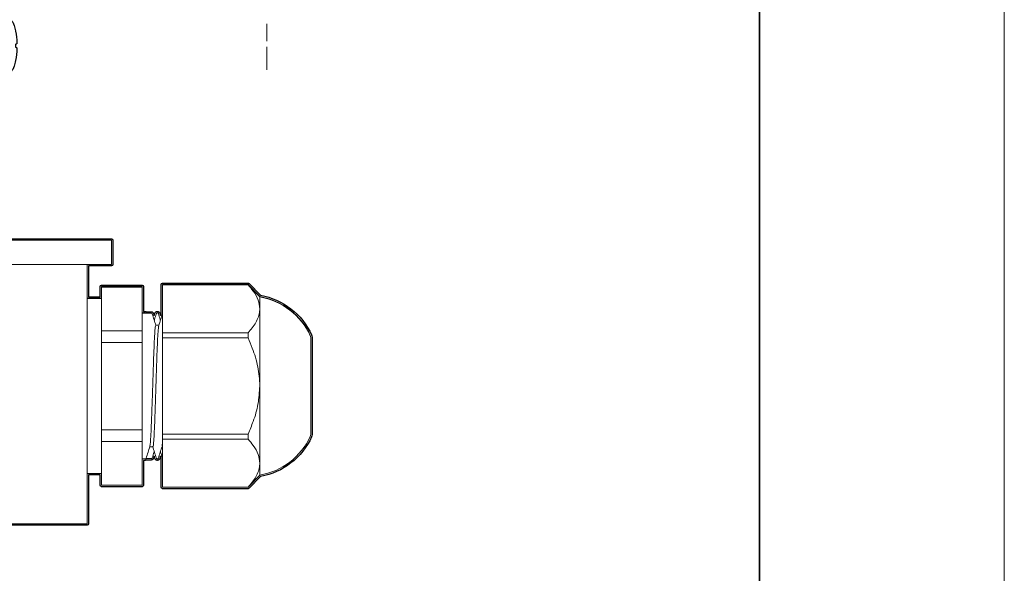
# Model space of a CAD drawing. Units: inches. Extents: x 0 to 420, y 0 to 297.
# Drawn here: x 359 to 420, y 108 to 142 of the extents above; entities that cross this region are included whole.
import ezdxf

# ---------------------------------------------------------------- set-up
doc = ezdxf.new("R2010")
doc.units = ezdxf.units.IN
doc.header["$MEASUREMENT"] = 0
doc.linetypes.add('AI-Linetype-13', pattern=[1.414992, 1.061156, -0.353836])
doc.layers.add('レイヤー 1', color=7, linetype='Continuous')

# ---------------------------------------------------------------- blocks, each defined once
blk = doc.blocks.new('block 2')
at = {"layer": 'レイヤー 1', "lineweight": 0}
blk.add_lwpolyline([(0, 297), (420, 297), (420, 0), (0, 0), (0, 297)], dxfattribs=at)
blk = doc.blocks.new('block 3')
at = {"layer": 'レイヤー 1', "lineweight": 0}
blk.add_lwpolyline([(0, 297), (420, 297), (420, 0), (0, 0), (0, 297)], dxfattribs=at)
at = {"layer": 'レイヤー 1', "color": 29, "lineweight": 35}
blk.add_lwpolyline([(404.908, 10.192), (404.908, 287.052), (15.018, 287.052)], dxfattribs=at)
blk = doc.blocks.new('block 4')
at = {"layer": 'レイヤー 1', "lineweight": 0}
blk.add_lwpolyline([(0, 297), (420, 297), (420, 0), (0, 0), (0, 297)], dxfattribs=at)
at = {"layer": 'レイヤー 1', "color": 18, "lineweight": 18}
for points in [[(363.447, 128.219), (339.947, 128.219)], [(363.447, 128.219), (364.947, 128.219)], [(364.947, 128.219), (364.947, 126.719)], [(340.078, 126.719), (363.447, 126.719)], [(364.947, 126.719), (363.447, 126.719)], [(363.447, 126.719), (363.447, 110.719)], [(366.847, 125.363), (364.347, 125.363)], [(364.347, 125.349), (364.347, 125.363)], [(366.847, 125.349), (364.347, 125.349)], [(364.347, 125.349), (364.347, 125.344)], [(366.847, 125.344), (364.347, 125.344)], [(364.347, 125.33), (364.347, 125.344)], [(366.847, 125.33), (364.347, 125.33)], [(364.347, 125.33), (364.347, 122.634)], [(366.847, 125.349), (366.847, 125.363)], [(366.847, 125.349), (366.847, 125.344)], [(366.847, 125.33), (366.847, 125.344)], [(366.847, 125.33), (366.847, 122.634)], [(373.373, 125.488), (368.097, 125.488)], [(368.097, 125.486), (368.097, 125.488)], [(373.373, 125.486), (368.097, 125.486)], [(368.097, 125.486), (368.097, 125.469)], [(373.373, 125.469), (368.097, 125.469)], [(368.097, 125.466), (368.097, 125.469)], [(373.373, 125.466), (368.097, 125.466)], [(368.097, 125.466), (368.097, 122.498)], [(374.097, 124.738), (373.373, 125.488)], [(373.373, 125.486), (373.373, 125.488)], [(374.097, 124.719), (373.373, 125.469)], [(373.373, 125.466), (373.373, 125.469)], [(364.347, 124.638), (363.447, 124.638)], [(364.347, 124.619), (363.447, 124.619)], [(374.097, 124.719), (374.097, 124.738)], [(374.097, 123.982), (374.097, 124.719)], [(374.097, 119.219), (374.097, 123.982)], [(367.039, 123.739), (366.847, 123.739)], [(367.415, 123.719), (366.847, 123.719)], [(367.05, 123.734), (367.039, 123.738)], [(367.416, 123.697), (367.414, 123.696)], [(367.426, 123.714), (367.415, 123.719)], [(367.724, 123.678), (367.722, 123.678)], [(367.779, 123.715), (367.778, 123.714)], [(367.789, 123.739), (367.779, 123.739)], [(367.801, 123.734), (367.789, 123.739)], [(363.45, 122.735), (363.447, 122.742)], [(364.347, 122.634), (366.847, 122.634)], [(364.347, 121.914), (364.347, 122.634)], [(366.847, 121.914), (366.847, 122.634)], [(367.879, 122.969), (367.684, 122.969)], [(368.097, 122.498), (373.373, 122.498)], [(368.097, 122.188), (368.097, 122.498)], [(373.373, 122.188), (368.097, 122.188)], [(368.097, 122.188), (368.097, 116.25)], [(373.373, 122.188), (373.373, 122.498)], [(377.237, 122.219), (377.237, 122.238)], [(377.237, 116.219), (377.237, 122.219)], [(366.847, 121.914), (364.347, 121.914)], [(364.347, 121.914), (364.347, 116.523)], [(366.847, 121.914), (366.847, 116.523)], [(374.097, 114.456), (374.097, 119.219)], [(364.347, 116.523), (366.847, 116.523)], [(364.347, 115.803), (364.347, 116.523)], [(366.847, 115.803), (366.847, 116.523)], [(368.097, 116.25), (373.373, 116.25)], [(368.097, 115.94), (368.097, 116.25)], [(373.373, 115.94), (373.373, 116.25)], [(363.447, 115.715), (363.45, 115.722)], [(366.847, 115.803), (364.347, 115.803)], [(364.347, 115.803), (364.347, 113.108)], [(366.847, 115.803), (366.847, 113.108)], [(367.315, 115.469), (367.51, 115.469)], [(368.065, 115.469), (368.097, 115.469)], [(373.373, 115.94), (368.097, 115.94)], [(368.097, 115.94), (368.097, 112.972)], [(367.041, 114.742), (367.039, 114.742)], [(367.078, 114.739), (367.415, 114.739)], [(367.098, 114.775), (367.097, 114.775)], [(367.724, 114.779), (367.722, 114.78)], [(367.791, 114.739), (367.789, 114.74)], [(366.847, 114.719), (367.039, 114.719)], [(367.769, 114.723), (367.779, 114.719)], [(367.779, 114.719), (367.789, 114.719)], [(374.097, 113.719), (374.097, 114.456)], [(363.447, 113.819), (364.347, 113.819)], [(373.373, 112.969), (374.097, 113.719)], [(364.347, 113.108), (366.847, 113.108)], [(364.347, 113.094), (364.347, 113.108)], [(364.347, 113.094), (366.847, 113.094)], [(366.847, 113.094), (366.847, 113.108)], [(368.097, 112.972), (373.373, 112.972)], [(368.097, 112.969), (368.097, 112.971)], [(368.097, 112.969), (373.373, 112.969)], [(373.373, 112.969), (373.373, 112.971)], [(313.947, 110.719), (363.447, 110.719)]]:
    blk.add_lwpolyline(points, dxfattribs=at)
for points, knots in [([(374.097, 123.982), (374.076, 124.165), (374.054, 124.349), (373.993, 124.529), (373.929, 124.715), (373.823, 124.898), (373.692, 125.076), (373.595, 125.208), (373.484, 125.337), (373.373, 125.466)], [0, 0, 0, 0, 1, 1, 1, 2, 2, 2, 3, 3, 3, 3]), ([(373.373, 122.498), (373.55, 122.71), (373.728, 122.922), (373.855, 123.143), (373.921, 123.257), (373.972, 123.373), (374.012, 123.49), (374.052, 123.608), (374.08, 123.726), (374.09, 123.844), (374.095, 123.89), (374.096, 123.936), (374.097, 123.982)], [0, 0, 0, 0, 1, 1, 1, 2, 2, 2, 3, 3, 3, 4, 4, 4, 4]), ([(367.078, 123.719), (367.077, 123.721), (367.075, 123.723), (367.074, 123.725), (367.071, 123.728), (367.067, 123.729), (367.064, 123.729)], [0, 0, 0, 0, 1, 1, 1, 2, 2, 2, 2]), ([(367.472, 123.669), (367.466, 123.684), (367.459, 123.699), (367.449, 123.705), (367.446, 123.707), (367.443, 123.708), (367.439, 123.709)], [0, 0, 0, 0, 1, 1, 1, 2, 2, 2, 2]), ([(367.69, 122.969), (367.655, 123.082), (367.619, 123.196), (367.584, 123.309), (367.547, 123.428), (367.509, 123.548), (367.472, 123.668)], [0, 0, 0, 0, 1, 1, 1, 2, 2, 2, 2]), ([(367.722, 123.688), (367.685, 123.568), (367.647, 123.448), (367.61, 123.329), (367.605, 123.312), (367.6, 123.294), (367.594, 123.277)], [0, 0, 0, 0, 1, 1, 1, 2, 2, 2, 2]), ([(367.769, 123.734), (367.761, 123.732), (367.752, 123.73), (367.745, 123.725), (367.735, 123.717), (367.729, 123.702), (367.722, 123.687)], [0, 0, 0, 0, 1, 1, 1, 2, 2, 2, 2]), ([(367.847, 123.688), (367.841, 123.703), (367.835, 123.719), (367.824, 123.725), (367.821, 123.727), (367.818, 123.728), (367.814, 123.729)], [0, 0, 0, 0, 1, 1, 1, 2, 2, 2, 2]), ([(367.975, 123.277), (367.97, 123.294), (367.964, 123.311), (367.959, 123.329), (367.922, 123.448), (367.885, 123.568), (367.847, 123.688)], [0, 0, 0, 0, 1, 1, 1, 2, 2, 2, 2]), ([(368.097, 123.668), (368.06, 123.549), (368.023, 123.43), (367.986, 123.312), (367.949, 123.192), (367.911, 123.073), (367.873, 122.953)], [0, 0, 0, 0, 1, 1, 1, 2, 2, 2, 2]), ([(367.684, 122.961), (367.674, 122.94), (367.664, 122.918), (367.654, 122.843), (367.642, 122.761), (367.631, 122.616), (367.62, 122.432), (367.608, 122.252), (367.598, 122.035), (367.587, 121.784), (367.576, 121.532), (367.565, 121.245), (367.554, 120.936), (367.543, 120.623), (367.531, 120.288), (367.52, 119.944), (367.509, 119.606), (367.499, 119.26), (367.488, 118.918), (367.477, 118.57), (367.466, 118.226), (367.454, 117.899), (367.443, 117.571), (367.431, 117.26), (367.42, 116.979), (367.409, 116.705), (367.399, 116.459), (367.388, 116.248), (367.377, 116.032), (367.366, 115.852), (367.354, 115.731), (367.343, 115.611), (367.332, 115.55), (367.321, 115.488)], [0, 0, 0, 0, 1, 1, 1, 2, 2, 2, 3, 3, 3, 4, 4, 4, 5, 5, 5, 6, 6, 6, 7, 7, 7, 8, 8, 8, 9, 9, 9, 10, 10, 10, 11, 11, 11, 11]), ([(367.873, 122.919), (367.867, 122.903), (367.86, 122.887), (367.854, 122.842), (367.842, 122.769), (367.831, 122.618), (367.819, 122.432), (367.808, 122.25), (367.798, 122.035), (367.787, 121.784), (367.776, 121.532), (367.765, 121.245), (367.754, 120.936), (367.743, 120.623), (367.731, 120.288), (367.72, 119.943), (367.709, 119.606), (367.698, 119.26), (367.687, 118.918), (367.677, 118.57), (367.666, 118.226), (367.654, 117.899), (367.643, 117.571), (367.631, 117.261), (367.62, 116.979), (367.609, 116.704), (367.599, 116.456), (367.588, 116.248), (367.577, 116.036), (367.566, 115.867), (367.554, 115.731), (367.543, 115.596), (367.532, 115.494), (367.521, 115.486), (367.517, 115.484), (367.513, 115.492), (367.509, 115.501)], [0, 0, 0, 0, 1, 1, 1, 2, 2, 2, 3, 3, 3, 4, 4, 4, 5, 5, 5, 6, 6, 6, 7, 7, 7, 8, 8, 8, 9, 9, 9, 10, 10, 10, 11, 11, 11, 12, 12, 12, 12]), ([(374.097, 119.219), (374.097, 119.229), (374.097, 119.238), (374.097, 119.248), (374.095, 119.636), (374.052, 120.024), (373.975, 120.405), (373.895, 120.8), (373.779, 121.187), (373.635, 121.562), (373.554, 121.773), (373.463, 121.98), (373.373, 122.188)], [0, 0, 0, 0, 1, 1, 1, 2, 2, 2, 3, 3, 3, 4, 4, 4, 4]), ([(373.373, 116.25), (373.485, 116.511), (373.597, 116.772), (373.695, 117.039), (373.821, 117.383), (373.924, 117.736), (373.988, 118.096), (374.052, 118.466), (374.075, 118.842), (374.097, 119.219)], [0, 0, 0, 0, 1, 1, 1, 2, 2, 2, 3, 3, 3, 3]), ([(367.097, 114.77), (367.134, 114.889), (367.172, 115.009), (367.209, 115.129), (367.246, 115.248), (367.283, 115.368), (367.321, 115.488)], [0, 0, 0, 0, 1, 1, 1, 2, 2, 2, 2]), ([(367.498, 115.488), (367.536, 115.368), (367.573, 115.248), (367.61, 115.128), (367.647, 115.009), (367.685, 114.889), (367.722, 114.769)], [0, 0, 0, 0, 1, 1, 1, 2, 2, 2, 2]), ([(367.847, 114.77), (367.885, 114.889), (367.922, 115.009), (367.959, 115.129), (367.996, 115.249), (368.034, 115.368), (368.071, 115.488)], [0, 0, 0, 0, 1, 1, 1, 2, 2, 2, 2]), ([(368.097, 115.687), (368.093, 115.633), (368.088, 115.58), (368.084, 115.552), (368.08, 115.523), (368.075, 115.522), (368.071, 115.522)], [0, 0, 0, 0, 1, 1, 1, 2, 2, 2, 2]), ([(374.097, 114.456), (374.076, 114.639), (374.054, 114.822), (373.993, 115.002), (373.929, 115.189), (373.823, 115.372), (373.692, 115.549), (373.595, 115.681), (373.484, 115.811), (373.373, 115.94)], [0, 0, 0, 0, 1, 1, 1, 2, 2, 2, 3, 3, 3, 3]), ([(367.05, 114.723), (367.059, 114.725), (367.067, 114.727), (367.074, 114.732), (367.084, 114.74), (367.09, 114.754), (367.097, 114.769)], [0, 0, 0, 0, 1, 1, 1, 2, 2, 2, 2]), ([(367.426, 114.743), (367.434, 114.745), (367.442, 114.747), (367.449, 114.752), (367.459, 114.76), (367.465, 114.774), (367.472, 114.789)], [0, 0, 0, 0, 1, 1, 1, 2, 2, 2, 2]), ([(367.472, 114.789), (367.509, 114.909), (367.547, 115.029), (367.584, 115.149), (367.587, 115.159), (367.59, 115.17), (367.594, 115.18)], [0, 0, 0, 0, 1, 1, 1, 2, 2, 2, 2]), ([(367.722, 114.77), (367.728, 114.754), (367.734, 114.739), (367.745, 114.733), (367.748, 114.73), (367.752, 114.729), (367.756, 114.728)], [0, 0, 0, 0, 1, 1, 1, 2, 2, 2, 2]), ([(367.801, 114.723), (367.809, 114.725), (367.817, 114.727), (367.824, 114.733), (367.834, 114.74), (367.84, 114.755), (367.847, 114.769)], [0, 0, 0, 0, 1, 1, 1, 2, 2, 2, 2]), ([(367.975, 115.18), (367.979, 115.169), (367.982, 115.157), (367.986, 115.146), (368.023, 115.027), (368.06, 114.908), (368.097, 114.79)], [0, 0, 0, 0, 1, 1, 1, 2, 2, 2, 2]), ([(373.373, 112.972), (373.55, 113.184), (373.728, 113.396), (373.855, 113.616), (373.921, 113.731), (373.972, 113.847), (374.012, 113.964), (374.052, 114.081), (374.08, 114.199), (374.09, 114.318), (374.095, 114.364), (374.096, 114.41), (374.097, 114.456)], [0, 0, 0, 0, 1, 1, 1, 2, 2, 2, 3, 3, 3, 4, 4, 4, 4])]:
    blk.add_open_spline(points, degree=3, knots=knots, dxfattribs=at)
for points in [[(377.214, 122.343), (376.634, 123.607), (375.468, 124.504), (374.097, 124.738)], [(377.214, 122.323), (376.634, 123.587), (375.468, 124.484), (374.097, 124.719)], [(377.237, 122.239), (377.237, 122.274), (377.229, 122.31), (377.214, 122.343)], [(377.237, 122.219), (377.237, 122.255), (377.229, 122.291), (377.214, 122.323)], [(374.097, 113.719), (375.468, 113.953), (376.634, 114.85), (377.214, 116.115)], [(377.214, 116.115), (377.229, 116.148), (377.237, 116.183), (377.237, 116.219)]]:
    blk.add_open_spline(points, degree=3, dxfattribs=at)
blk = doc.blocks.new('block 5')
at = {"layer": 'レイヤー 1', "lineweight": 0}
blk.add_lwpolyline([(0, 297), (420, 297), (420, 0), (0, 0), (0, 297)], dxfattribs=at)
blk = doc.blocks.new('block 6')
at = {"layer": 'レイヤー 1', "lineweight": 0}
blk.add_lwpolyline([(0, 297), (420, 297), (420, 0), (0, 0), (0, 297)], dxfattribs=at)
blk = doc.blocks.new('block 7')
at = {"layer": 'レイヤー 1', "lineweight": 0}
blk.add_lwpolyline([(0, 297), (420, 297), (420, 0), (0, 0), (0, 297)], dxfattribs=at)
blk = doc.blocks.new('block 8')
at = {"layer": 'レイヤー 1', "lineweight": 0}
blk.add_lwpolyline([(0, 297), (420, 297), (420, 0), (0, 0), (0, 297)], dxfattribs=at)
at = {"layer": 'レイヤー 1', "color": 18, "lineweight": 25}
blk.add_open_spline([(377.325, 122.239), (377.325, 122.286), (377.314, 122.335), (377.294, 122.379), (377.294, 122.379), (377.294, 122.379), (377.294, 122.379), (376.707, 123.662), (375.53, 124.57), (374.143, 124.818), (374.143, 124.818), (373.436, 125.55), (373.436, 125.55), (373.436, 125.55), (373.435, 125.55), (373.435, 125.55), (373.43, 125.555), (373.425, 125.555), (373.419, 125.557), (373.416, 125.559), (373.414, 125.559), (373.411, 125.56), (373.41, 125.561), (373.408, 125.561), (373.407, 125.562), (373.396, 125.568), (373.387, 125.576), (373.374, 125.576), (373.373, 125.576), (373.373, 125.576), (373.373, 125.576), (373.373, 125.576), (368.097, 125.576), (368.097, 125.576), (368.049, 125.576), (368.009, 125.537), (368.009, 125.488), (368.009, 125.488), (368.009, 125.486), (368.009, 125.486), (368.009, 125.483), (368.012, 125.481), (368.012, 125.478), (368.012, 125.475), (368.009, 125.472), (368.009, 125.469), (368.009, 125.469), (368.009, 125.466), (368.009, 125.466), (368.009, 125.466), (368.009, 123.681), (368.009, 123.681), (368.009, 123.681), (367.975, 123.572), (367.975, 123.572), (367.975, 123.572), (367.931, 123.713), (367.931, 123.713), (367.931, 123.715), (367.929, 123.715), (367.928, 123.717), (367.928, 123.719), (367.929, 123.72), (367.928, 123.722), (367.919, 123.745), (367.905, 123.78), (367.867, 123.802), (367.862, 123.804), (367.847, 123.811), (367.842, 123.812), (367.839, 123.813), (367.836, 123.811), (367.832, 123.812), (367.829, 123.814), (367.828, 123.818), (367.824, 123.82), (367.815, 123.824), (367.805, 123.819), (367.796, 123.82), (367.79, 123.822), (367.786, 123.827), (367.779, 123.827), (367.774, 123.827), (367.77, 123.822), (367.765, 123.821), (367.761, 123.82), (367.758, 123.821), (367.755, 123.819), (367.753, 123.819), (367.752, 123.821), (367.749, 123.82), (367.737, 123.817), (367.714, 123.812), (367.69, 123.794), (367.663, 123.772), (367.651, 123.744), (367.641, 123.723), (367.641, 123.721), (367.642, 123.72), (367.641, 123.719), (367.641, 123.717), (367.639, 123.716), (367.638, 123.714), (367.638, 123.714), (367.594, 123.573), (367.594, 123.573), (367.594, 123.573), (367.556, 123.694), (367.556, 123.694), (367.556, 123.696), (367.554, 123.696), (367.553, 123.697), (367.553, 123.699), (367.554, 123.7), (367.553, 123.702), (367.543, 123.725), (367.53, 123.76), (367.502, 123.776), (367.493, 123.782), (367.474, 123.791), (367.465, 123.794), (367.461, 123.795), (367.459, 123.792), (367.455, 123.793), (367.452, 123.795), (367.451, 123.799), (367.447, 123.801), (367.441, 123.803), (367.436, 123.8), (367.43, 123.801), (367.424, 123.802), (367.42, 123.807), (367.415, 123.807), (367.415, 123.807), (367.102, 123.807), (367.102, 123.807), (367.095, 123.811), (367.086, 123.814), (367.079, 123.816), (367.079, 123.816), (367.079, 123.814), (367.079, 123.814), (367.076, 123.815), (367.076, 123.819), (367.073, 123.82), (367.067, 123.823), (367.061, 123.819), (367.055, 123.82), (367.049, 123.822), (367.046, 123.827), (367.039, 123.827), (367.039, 123.827), (366.935, 123.827), (366.935, 123.827), (366.935, 123.827), (366.935, 125.33), (366.935, 125.33), (366.935, 125.333), (366.933, 125.334), (366.932, 125.337), (366.933, 125.339), (366.935, 125.341), (366.935, 125.344), (366.935, 125.344), (366.935, 125.349), (366.935, 125.349), (366.935, 125.352), (366.933, 125.353), (366.932, 125.356), (366.933, 125.358), (366.935, 125.36), (366.935, 125.363), (366.935, 125.412), (366.895, 125.451), (366.847, 125.451), (366.847, 125.451), (364.347, 125.451), (364.347, 125.451), (364.299, 125.451), (364.259, 125.412), (364.259, 125.363), (364.259, 125.363), (364.259, 125.349), (364.259, 125.349), (364.259, 125.348), (364.26, 125.348), (364.26, 125.346), (364.26, 125.345), (364.259, 125.345), (364.259, 125.344), (364.259, 125.344), (364.259, 125.33), (364.259, 125.33), (364.259, 125.33), (364.259, 124.727), (364.259, 124.727), (364.259, 124.727), (363.535, 124.727), (363.535, 124.727), (363.535, 124.727), (363.535, 126.631), (363.535, 126.631), (363.535, 126.631), (364.947, 126.631), (364.947, 126.631), (364.995, 126.631), (365.035, 126.671), (365.035, 126.719), (365.035, 126.719), (365.035, 128.219), (365.035, 128.219), (365.035, 128.267), (364.995, 128.307), (364.947, 128.307), (364.947, 128.307), (363.447, 128.307), (363.447, 128.307), (363.447, 128.307), (357.035, 128.307), (357.035, 128.307), (357.035, 128.307), (357.035, 128.631), (357.035, 128.631), (357.035, 128.631), (357.197, 128.631), (357.197, 128.631), (357.246, 128.631), (357.285, 128.67), (357.285, 128.719), (357.285, 128.719), (357.285, 138.381), (357.285, 138.381), (357.285, 138.381), (357.748, 138.381), (357.748, 138.381), (357.75, 138.381), (357.752, 138.381), (357.755, 138.381), (357.755, 138.381), (358.315, 138.43), (358.315, 138.43), (358.618, 138.457), (358.878, 138.671), (358.961, 138.963), (358.992, 139.075), (359.02, 139.188), (359.043, 139.301), (359.044, 139.305), (359.041, 139.308), (359.041, 139.311), (359.041, 139.313), (359.042, 139.315), (359.042, 139.317), (359.042, 139.318), (359.043, 139.318), (359.043, 139.319), (359.043, 139.319), (359.042, 139.32), (359.042, 139.32), (359.09, 139.556), (359.119, 139.799), (359.129, 140.04), (359.129, 140.041), (359.128, 140.041), (359.128, 140.042), (359.128, 140.043), (359.129, 140.043), (359.129, 140.044), (359.129, 140.055), (359.121, 140.063), (359.117, 140.073), (359.113, 140.084), (359.112, 140.096), (359.104, 140.104), (359.096, 140.112), (359.084, 140.113), (359.074, 140.118), (359.064, 140.123), (359.056, 140.131), (359.044, 140.132), (359.044, 140.132), (359.043, 140.131), (359.043, 140.131), (359.042, 140.131), (359.042, 140.132), (359.041, 140.132), (359.042, 140.19), (359.042, 140.248), (359.041, 140.306), (359.041, 140.306), (359.044, 140.306), (359.044, 140.306), (359.056, 140.306), (359.064, 140.315), (359.074, 140.319), (359.084, 140.324), (359.096, 140.326), (359.104, 140.333), (359.112, 140.341), (359.113, 140.354), (359.117, 140.365), (359.121, 140.375), (359.129, 140.382), (359.129, 140.394), (359.129, 140.395), (359.128, 140.395), (359.128, 140.396), (359.128, 140.396), (359.129, 140.397), (359.129, 140.397), (359.119, 140.638), (359.09, 140.88), (359.043, 141.115), (359.043, 141.117), (359.045, 141.117), (359.045, 141.119), (359.045, 141.122), (359.042, 141.124), (359.041, 141.127), (359.041, 141.131), (359.044, 141.133), (359.043, 141.137), (359.02, 141.25), (358.992, 141.363), (358.961, 141.474), (358.878, 141.767), (358.618, 141.981), (358.315, 142.008), (358.315, 142.008), (358.315, 142.008), (358.315, 142.008), (358.315, 142.008), (357.755, 142.057), (357.755, 142.057), (357.754, 142.057), (357.752, 142.055), (357.751, 142.055), (357.75, 142.055), (357.749, 142.057), (357.748, 142.057), (357.748, 142.057), (357.285, 142.057), (357.285, 142.057), (357.285, 142.057), (357.285, 143.219), (357.285, 143.219), (357.285, 143.242), (357.277, 143.264), (357.26, 143.281), (357.26, 143.281), (356.759, 143.781), (356.759, 143.781), (356.753, 143.787), (356.744, 143.787), (356.737, 143.79), (356.724, 143.798), (356.712, 143.807), (356.697, 143.807), (356.697, 143.807), (356.535, 143.807), (356.535, 143.807), (356.535, 143.807), (356.535, 144.218), (356.535, 144.218), (356.535, 144.218), (356.535, 150.88), (356.535, 150.88), (358.074, 152.353), (359.035, 154.425), (359.035, 156.718), (359.035, 159.251), (357.864, 161.515), (356.035, 162.999), (356.035, 162.999), (356.035, 163.28), (356.035, 163.28), (356.035, 163.28), (356.035, 165.13), (356.035, 165.13), (356.035, 165.13), (358.947, 165.13), (358.947, 165.13), (358.995, 165.13), (359.035, 165.169), (359.035, 165.218), (359.035, 165.218), (359.035, 165.255), (359.035, 165.255), (359.035, 165.255), (359.208, 165.255), (359.208, 165.255), (359.208, 165.255), (359.208, 165.218), (359.208, 165.218), (359.208, 165.169), (359.248, 165.13), (359.297, 165.13), (359.297, 165.13), (359.797, 165.13), (359.797, 165.13), (359.82, 165.13), (359.842, 165.138), (359.86, 165.156), (359.86, 165.156), (361.36, 166.656), (361.36, 166.656), (361.377, 166.673), (361.385, 166.696), (361.385, 166.718), (361.385, 166.718), (361.385, 168.186), (361.385, 168.186), (361.385, 168.186), (362.605, 169.244), (362.605, 169.244), (362.606, 169.245), (362.605, 169.246), (362.607, 169.247), (362.615, 169.255), (362.616, 169.266), (362.621, 169.275), (362.626, 169.286), (362.633, 169.295), (362.634, 169.307), (362.634, 169.309), (362.635, 169.309), (362.635, 169.311), (362.635, 169.311), (362.635, 169.936), (362.635, 169.936), (362.635, 169.936), (362.635, 170.788), (362.635, 170.788), (362.635, 170.789), (362.634, 170.79), (362.634, 170.791), (362.634, 170.792), (362.635, 170.793), (362.635, 170.795), (362.621, 170.967), (362.465, 171.1), (362.3, 171.091), (362.299, 171.091), (362.298, 171.092), (362.297, 171.092), (362.297, 171.092), (361.385, 171.092), (361.385, 171.092), (361.385, 171.092), (361.385, 179.505), (361.385, 179.505), (361.385, 179.505), (362.547, 179.505), (362.547, 179.505), (362.596, 179.505), (362.635, 179.544), (362.635, 179.593), (362.635, 179.593), (362.635, 180.843), (362.635, 180.843), (362.635, 180.892), (362.596, 180.931), (362.547, 180.931), (362.547, 180.931), (361.385, 180.931), (361.385, 180.931), (361.385, 180.931), (361.385, 189.344), (361.385, 189.344), (361.385, 189.344), (362.297, 189.344), (362.297, 189.344), (362.302, 189.344), (362.307, 189.343), (362.313, 189.343), (362.48, 189.343), (362.622, 189.473), (362.635, 189.641), (362.635, 189.643), (362.634, 189.644), (362.634, 189.645), (362.634, 189.646), (362.635, 189.647), (362.635, 189.648), (362.635, 189.648), (362.635, 190.5), (362.635, 190.5), (362.635, 190.5), (362.635, 191.125), (362.635, 191.125), (362.635, 191.126), (362.634, 191.127), (362.634, 191.129), (362.633, 191.141), (362.626, 191.15), (362.621, 191.161), (362.616, 191.17), (362.615, 191.181), (362.607, 191.189), (362.605, 191.19), (362.606, 191.191), (362.605, 191.192), (362.605, 191.192), (361.385, 192.25), (361.385, 192.25), (361.385, 192.25), (361.385, 193.718), (361.385, 193.718), (361.385, 193.741), (361.377, 193.763), (361.36, 193.78), (361.36, 193.78), (359.86, 195.28), (359.86, 195.28), (359.842, 195.298), (359.82, 195.306), (359.797, 195.306), (359.797, 195.306), (359.297, 195.306), (359.297, 195.306), (359.248, 195.306), (359.208, 195.267), (359.208, 195.218), (359.208, 195.218), (359.208, 195.181), (359.208, 195.181), (359.208, 195.181), (359.035, 195.181), (359.035, 195.181), (359.035, 195.181), (359.035, 195.218), (359.035, 195.218), (359.035, 195.267), (358.995, 195.306), (358.947, 195.306), (358.947, 195.306), (344.197, 195.306), (344.197, 195.306), (344.175, 195.306), (344.152, 195.298), (344.135, 195.28), (344.135, 195.28), (342.91, 194.056), (342.91, 194.056), (342.91, 194.056), (310.947, 194.056), (310.947, 194.056), (310.899, 194.056), (310.859, 194.017), (310.859, 193.968), (310.859, 193.968), (310.859, 193.556), (310.859, 193.556), (310.859, 193.556), (310.035, 193.556), (310.035, 193.556), (310.035, 193.556), (310.035, 193.968), (310.035, 193.968), (310.035, 194.017), (309.995, 194.056), (309.947, 194.056), (309.947, 194.056), (303.447, 194.056), (303.447, 194.056), (303.424, 194.056), (303.402, 194.048), (303.385, 194.03), (303.385, 194.03), (302.885, 193.53), (302.885, 193.53), (302.867, 193.513), (302.859, 193.491), (302.859, 193.468), (302.859, 193.468), (302.859, 166.968), (302.859, 166.968), (302.859, 166.945), (302.867, 166.923), (302.885, 166.906), (302.885, 166.906), (303.385, 166.406), (303.385, 166.406), (303.402, 166.389), (303.425, 166.38), (303.447, 166.38), (303.447, 166.38), (309.947, 166.38), (309.947, 166.38), (309.995, 166.38), (310.035, 166.419), (310.035, 166.468), (310.035, 166.468), (310.035, 166.88), (310.035, 166.88), (310.035, 166.88), (310.859, 166.88), (310.859, 166.88), (310.859, 166.88), (310.859, 166.468), (310.859, 166.468), (310.859, 166.419), (310.899, 166.38), (310.947, 166.38), (310.947, 166.38), (342.91, 166.38), (342.91, 166.38), (342.91, 166.38), (344.135, 165.156), (344.135, 165.156), (344.152, 165.138), (344.174, 165.13), (344.197, 165.13), (344.197, 165.13), (345.859, 165.13), (345.859, 165.13), (345.859, 165.13), (345.859, 163.28), (345.859, 163.28), (345.859, 163.28), (345.859, 162.999), (345.859, 162.999), (344.03, 161.515), (342.859, 159.251), (342.859, 156.718), (342.859, 154.425), (343.82, 152.352), (345.359, 150.879), (345.359, 150.879), (345.359, 144.218), (345.359, 144.218), (345.359, 144.218), (345.359, 143.807), (345.359, 143.807), (345.359, 143.807), (345.197, 143.807), (345.197, 143.807), (345.174, 143.807), (345.152, 143.798), (345.134, 143.781), (345.134, 143.781), (344.635, 143.281), (344.635, 143.281), (344.617, 143.264), (344.609, 143.242), (344.609, 143.219), (344.609, 143.219), (344.609, 128.719), (344.609, 128.719), (344.609, 128.67), (344.648, 128.631), (344.697, 128.631), (344.697, 128.631), (344.859, 128.631), (344.859, 128.631), (344.859, 128.631), (344.859, 128.307), (344.859, 128.307), (344.859, 128.307), (339.947, 128.307), (339.947, 128.307), (339.944, 128.307), (339.942, 128.304), (339.94, 128.304), (339.937, 128.304), (339.934, 128.306), (339.932, 128.306), (339.932, 128.306), (333.578, 127.185), (333.578, 127.185), (333.578, 127.185), (332.078, 126.921), (332.078, 126.921), (332.078, 126.921), (330.578, 126.656), (330.578, 126.656), (330.578, 126.656), (329.078, 126.392), (329.078, 126.392), (329.078, 126.392), (327.578, 126.127), (327.578, 126.127), (327.578, 126.127), (326.078, 125.863), (326.078, 125.863), (326.078, 125.863), (324.578, 125.598), (324.578, 125.598), (324.578, 125.598), (323.077, 125.334), (323.077, 125.334), (323.077, 125.334), (321.578, 125.069), (321.578, 125.069), (321.578, 125.069), (320.078, 124.805), (320.078, 124.805), (320.078, 124.805), (318.578, 124.541), (318.578, 124.541), (318.578, 124.541), (317.078, 124.276), (317.078, 124.276), (317.078, 124.276), (313.932, 123.721), (313.932, 123.721), (313.932, 123.721), (312.432, 123.457), (312.432, 123.457), (312.423, 123.455), (312.417, 123.447), (312.409, 123.442), (312.4, 123.437), (312.389, 123.433), (312.382, 123.425), (312.374, 123.416), (312.372, 123.405), (312.369, 123.394), (312.366, 123.385), (312.359, 123.38), (312.359, 123.37), (312.359, 123.37), (312.359, 121.847), (312.359, 121.847), (312.359, 121.844), (312.362, 121.842), (312.362, 121.84), (312.362, 121.837), (312.36, 121.835), (312.36, 121.832), (312.363, 121.82), (312.371, 121.811), (312.378, 121.801), (312.382, 121.795), (312.383, 121.788), (312.389, 121.783), (312.404, 121.769), (312.424, 121.759), (312.447, 121.759), (312.452, 121.759), (312.457, 121.759), (312.462, 121.76), (312.462, 121.76), (313.859, 122.006), (313.859, 122.006), (313.859, 122.006), (313.859, 110.719), (313.859, 110.719), (313.859, 110.67), (313.898, 110.631), (313.947, 110.631), (313.947, 110.631), (363.447, 110.631), (363.447, 110.631), (363.495, 110.631), (363.535, 110.67), (363.535, 110.719), (363.535, 110.719), (363.535, 113.731), (363.535, 113.731), (363.535, 113.731), (364.259, 113.731), (364.259, 113.731), (364.259, 113.731), (364.259, 113.108), (364.259, 113.108), (364.259, 113.108), (364.259, 113.094), (364.259, 113.094), (364.259, 113.045), (364.299, 113.006), (364.347, 113.006), (364.347, 113.006), (366.847, 113.006), (366.847, 113.006), (366.895, 113.006), (366.935, 113.045), (366.935, 113.094), (366.935, 113.097), (366.932, 113.098), (366.932, 113.101), (366.932, 113.104), (366.935, 113.106), (366.935, 113.108), (366.935, 113.108), (366.935, 114.631), (366.935, 114.631), (366.935, 114.631), (367.039, 114.631), (367.039, 114.631), (367.043, 114.631), (367.046, 114.635), (367.05, 114.635), (367.05, 114.635), (367.05, 114.635), (367.05, 114.635), (367.057, 114.635), (367.065, 114.636), (367.072, 114.638), (367.078, 114.639), (367.09, 114.647), (367.1, 114.65), (367.1, 114.65), (367.415, 114.65), (367.415, 114.65), (367.419, 114.65), (367.422, 114.654), (367.426, 114.655), (367.432, 114.655), (367.438, 114.656), (367.444, 114.657), (367.461, 114.66), (367.482, 114.666), (367.502, 114.682), (367.53, 114.703), (367.543, 114.733), (367.552, 114.753), (367.553, 114.755), (367.552, 114.756), (367.552, 114.758), (367.553, 114.76), (367.555, 114.761), (367.556, 114.763), (367.556, 114.763), (367.594, 114.885), (367.594, 114.885), (367.594, 114.885), (367.638, 114.743), (367.638, 114.743), (367.639, 114.742), (367.64, 114.742), (367.64, 114.741), (367.64, 114.74), (367.64, 114.739), (367.64, 114.737), (367.649, 114.716), (367.663, 114.68), (367.7, 114.657), (367.706, 114.653), (367.725, 114.645), (367.733, 114.643), (367.736, 114.642), (367.739, 114.642), (367.742, 114.642), (367.744, 114.641), (367.745, 114.638), (367.747, 114.637), (367.758, 114.633), (367.769, 114.631), (367.779, 114.631), (367.782, 114.631), (367.783, 114.632), (367.785, 114.632), (367.787, 114.632), (367.788, 114.631), (367.789, 114.631), (367.794, 114.631), (367.796, 114.635), (367.8, 114.636), (367.8, 114.636), (367.801, 114.635), (367.801, 114.635), (367.807, 114.635), (367.815, 114.636), (367.823, 114.638), (367.835, 114.641), (367.856, 114.647), (367.879, 114.663), (367.906, 114.685), (367.919, 114.714), (367.928, 114.734), (367.928, 114.736), (367.927, 114.738), (367.928, 114.739), (367.929, 114.741), (367.93, 114.742), (367.931, 114.744), (367.931, 114.744), (367.975, 114.885), (367.975, 114.885), (367.975, 114.885), (368.009, 114.776), (368.009, 114.776), (368.009, 114.776), (368.009, 112.972), (368.009, 112.972), (368.009, 112.972), (368.009, 112.969), (368.009, 112.969), (368.009, 112.92), (368.049, 112.881), (368.097, 112.881), (368.097, 112.881), (373.373, 112.881), (373.373, 112.881), (373.395, 112.881), (373.418, 112.89), (373.435, 112.907), (373.435, 112.907), (373.436, 112.907), (373.436, 112.907), (373.436, 112.907), (374.143, 113.639), (374.143, 113.639), (375.53, 113.887), (376.707, 114.796), (377.294, 116.078), (377.294, 116.078), (377.294, 116.078), (377.294, 116.078), (377.314, 116.122), (377.325, 116.171), (377.325, 116.219), (377.325, 116.219), (377.325, 122.219), (377.325, 122.219), (377.325, 122.223), (377.323, 122.227), (377.322, 122.232), (377.323, 122.234), (377.325, 122.236), (377.325, 122.239)], degree=3, knots=[0, 0, 0, 0, 1, 1, 1, 2, 2, 2, 3, 3, 3, 4, 4, 4, 5, 5, 5, 6, 6, 6, 7, 7, 7, 8, 8, 8, 9, 9, 9, 10, 10, 10, 11, 11, 11, 12, 12, 12, 13, 13, 13, 14, 14, 14, 15, 15, 15, 16, 16, 16, 17, 17, 17, 18, 18, 18, 19, 19, 19, 20, 20, 20, 21, 21, 21, 22, 22, 22, 23, 23, 23, 24, 24, 24, 25, 25, 25, 26, 26, 26, 27, 27, 27, 28, 28, 28, 29, 29, 29, 30, 30, 30, 31, 31, 31, 32, 32, 32, 33, 33, 33, 34, 34, 34, 35, 35, 35, 36, 36, 36, 37, 37, 37, 38, 38, 38, 39, 39, 39, 40, 40, 40, 41, 41, 41, 42, 42, 42, 43, 43, 43, 44, 44, 44, 45, 45, 45, 46, 46, 46, 47, 47, 47, 48, 48, 48, 49, 49, 49, 50, 50, 50, 51, 51, 51, 52, 52, 52, 53, 53, 53, 54, 54, 54, 55, 55, 55, 56, 56, 56, 57, 57, 57, 58, 58, 58, 59, 59, 59, 60, 60, 60, 61, 61, 61, 62, 62, 62, 63, 63, 63, 64, 64, 64, 65, 65, 65, 66, 66, 66, 67, 67, 67, 68, 68, 68, 69, 69, 69, 70, 70, 70, 71, 71, 71, 72, 72, 72, 73, 73, 73, 74, 74, 74, 75, 75, 75, 76, 76, 76, 77, 77, 77, 78, 78, 78, 79, 79, 79, 80, 80, 80, 81, 81, 81, 82, 82, 82, 83, 83, 83, 84, 84, 84, 85, 85, 85, 86, 86, 86, 87, 87, 87, 88, 88, 88, 89, 89, 89, 90, 90, 90, 91, 91, 91, 92, 92, 92, 93, 93, 93, 94, 94, 94, 95, 95, 95, 96, 96, 96, 97, 97, 97, 98, 98, 98, 99, 99, 99, 100, 100, 100, 101, 101, 101, 102, 102, 102, 103, 103, 103, 104, 104, 104, 105, 105, 105, 106, 106, 106, 107, 107, 107, 108, 108, 108, 109, 109, 109, 110, 110, 110, 111, 111, 111, 112, 112, 112, 113, 113, 113, 114, 114, 114, 115, 115, 115, 116, 116, 116, 117, 117, 117, 118, 118, 118, 119, 119, 119, 120, 120, 120, 121, 121, 121, 122, 122, 122, 123, 123, 123, 124, 124, 124, 125, 125, 125, 126, 126, 126, 127, 127, 127, 128, 128, 128, 129, 129, 129, 130, 130, 130, 131, 131, 131, 132, 132, 132, 133, 133, 133, 134, 134, 134, 135, 135, 135, 136, 136, 136, 137, 137, 137, 138, 138, 138, 139, 139, 139, 140, 140, 140, 141, 141, 141, 142, 142, 142, 143, 143, 143, 144, 144, 144, 145, 145, 145, 146, 146, 146, 147, 147, 147, 148, 148, 148, 149, 149, 149, 150, 150, 150, 151, 151, 151, 152, 152, 152, 153, 153, 153, 154, 154, 154, 155, 155, 155, 156, 156, 156, 157, 157, 157, 158, 158, 158, 159, 159, 159, 160, 160, 160, 161, 161, 161, 162, 162, 162, 163, 163, 163, 164, 164, 164, 165, 165, 165, 166, 166, 166, 167, 167, 167, 168, 168, 168, 169, 169, 169, 170, 170, 170, 171, 171, 171, 172, 172, 172, 173, 173, 173, 174, 174, 174, 175, 175, 175, 176, 176, 176, 177, 177, 177, 178, 178, 178, 179, 179, 179, 180, 180, 180, 181, 181, 181, 182, 182, 182, 183, 183, 183, 184, 184, 184, 185, 185, 185, 186, 186, 186, 187, 187, 187, 188, 188, 188, 189, 189, 189, 190, 190, 190, 191, 191, 191, 192, 192, 192, 193, 193, 193, 194, 194, 194, 195, 195, 195, 196, 196, 196, 197, 197, 197, 198, 198, 198, 199, 199, 199, 200, 200, 200, 201, 201, 201, 202, 202, 202, 203, 203, 203, 204, 204, 204, 205, 205, 205, 206, 206, 206, 207, 207, 207, 208, 208, 208, 209, 209, 209, 210, 210, 210, 211, 211, 211, 212, 212, 212, 213, 213, 213, 214, 214, 214, 215, 215, 215, 216, 216, 216, 217, 217, 217, 218, 218, 218, 219, 219, 219, 220, 220, 220, 221, 221, 221, 222, 222, 222, 223, 223, 223, 224, 224, 224, 225, 225, 225, 226, 226, 226, 227, 227, 227, 228, 228, 228, 229, 229, 229, 230, 230, 230, 231, 231, 231, 232, 232, 232, 233, 233, 233, 234, 234, 234, 235, 235, 235, 236, 236, 236, 237, 237, 237, 238, 238, 238, 239, 239, 239, 240, 240, 240, 241, 241, 241, 242, 242, 242, 243, 243, 243, 244, 244, 244, 245, 245, 245, 246, 246, 246, 247, 247, 247, 248, 248, 248, 249, 249, 249, 250, 250, 250, 251, 251, 251, 252, 252, 252, 253, 253, 253, 254, 254, 254, 255, 255, 255, 256, 256, 256, 257, 257, 257, 258, 258, 258, 259, 259, 259, 260, 260, 260, 261, 261, 261, 262, 262, 262, 263, 263, 263, 264, 264, 264, 265, 265, 265, 266, 266, 266, 267, 267, 267, 268, 268, 268, 269, 269, 269, 270, 270, 270, 271, 271, 271, 272, 272, 272, 273, 273, 273, 274, 274, 274, 275, 275, 275, 276, 276, 276, 277, 277, 277, 278, 278, 278, 279, 279, 279, 280, 280, 280, 281, 281, 281, 282, 282, 282, 283, 283, 283, 284, 284, 284, 285, 285, 285, 286, 286, 286, 287, 287, 287, 288, 288, 288, 289, 289, 289, 290, 290, 290, 291, 291, 291, 292, 292, 292, 293, 293, 293, 294, 294, 294, 295, 295, 295, 296, 296, 296, 297, 297, 297, 298, 298, 298, 299, 299, 299, 300, 300, 300, 301, 301, 301, 302, 302, 302, 303, 303, 303, 304, 304, 304, 305, 305, 305, 306, 306, 306, 307, 307, 307, 307], dxfattribs=at)
blk = doc.blocks.new('block 9')
at = {"layer": 'レイヤー 1', "lineweight": 0}
blk.add_lwpolyline([(0, 297), (420, 297), (420, 0), (0, 0), (0, 297)], dxfattribs=at)

msp = doc.modelspace()

# ---------------------------------------------------------------- linework, layer by layer
at = {"layer": 'レイヤー 1', "color": 29, "linetype": 'AI-Linetype-13', "lineweight": 9}
msp.add_lwpolyline([(374.533, 140.503), (374.533, 141.741)], dxfattribs=at)
at = {"layer": 'レイヤー 1', "color": 29, "lineweight": 9}
msp.add_lwpolyline([(374.533, 138.738), (374.533, 140.149)], dxfattribs=at)

# ---------------------------------------------------------------- block references
at = {"layer": 'レイヤー 1'}
for name in ['block 2', 'block 3', 'block 4', 'block 5', 'block 6', 'block 7', 'block 8', 'block 9']:
    msp.add_blockref(name, (0, 0), dxfattribs=at)

doc.saveas('drawing.dxf')
